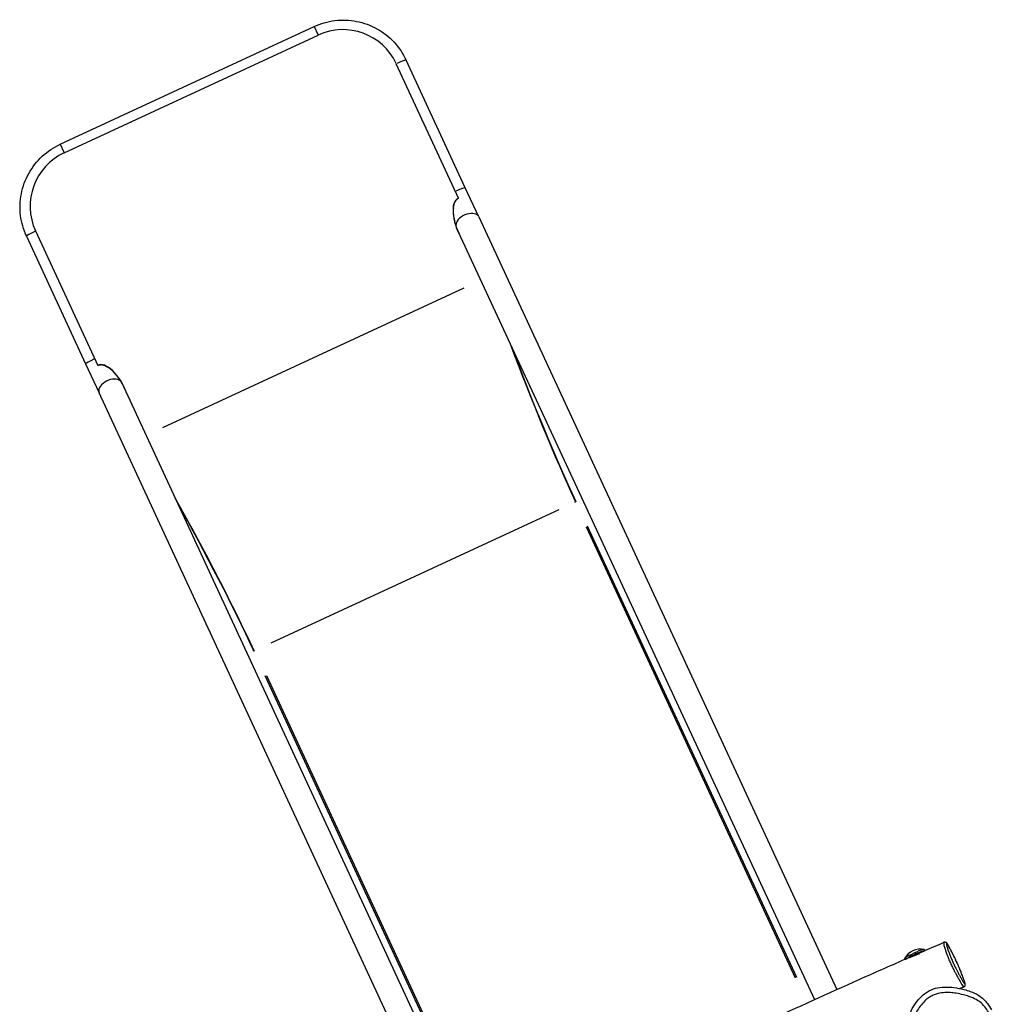
# Model space of a CAD drawing. Units: millimetres. Extents: x -5936 to 5040, y -4858 to 6847.
# Drawn here: x -3294 to -1969, y 3981 to 5319 of the extents above; entities that cross this region are included whole.
import ezdxf

# ---------------------------------------------------------------- set-up
doc = ezdxf.new("R2010")
doc.units = ezdxf.units.MM
doc.header["$LTSCALE"] = 75
doc.layers.add('SW_Toestellen', color=2, linetype='Continuous')

msp = doc.modelspace()

# ---------------------------------------------------------------- linework, layer by layer
at = {"layer": 'SW_Toestellen'}
for p, q in [((-3239.2, 5149.8), (-2894.3, 5309.7)), ((-3233.8, 5138.1), (-2888.9, 5298)), ((-2894.3, 5309.7), (-2889.4, 5299)), ((-2698, 5076.5), (-2782.8, 5259.2)), ((-2688.9, 5090.6), (-2769.3, 5264)), ((-3239.2, 5149.8), (-3234.3, 5139.1)), ((-2670.5, 5051), (-2688.9, 5090.6)), ((-2670.5, 5051), (-2183.9, 4001.5)), ((-3272.8, 5032), (-3188.1, 4849.2)), ((-2701.2, 5037), (-2701.1, 5036.8)), ((-2701.1, 5036.8), (-2214.6, 3987.6)), ((-3285.2, 5024.8), (-3204.8, 4851.4)), ((-3099.8, 4764.8), (-2690.6, 4954.6)), ((-3204.8, 4851.4), (-3186.4, 4811.8)), ((-3155.8, 4826), (-3155.9, 4826.1)), ((-2669.6, 3777.5), (-3155.8, 4826)), ((-2700.4, 3763.8), (-3186.4, 4811.8)), ((-2538.8, 4664.4), (-2539, 4665.8)), ((-2539, 4665.8), (-2538.7, 4665.1)), ((-2561.8, 4653.2), (-2953, 4471.8)), ((-2240.4, 4017), (-2524.3, 4629.3)), ((-2238.6, 4017.9), (-2522.9, 4631)), ((-2976.4, 4461.5), (-2977.3, 4462.6)), ((-2977, 4461.8), (-2977.3, 4462.6)), ((-2961.2, 4427.8), (-2677.2, 3815.2)), ((-2959, 4427.8), (-2675.3, 3816)), ((-2065.2, 4055.9), (-2064.5, 4054.2)), ((-2092.1, 4043.4), (-2091.7, 4042.4)), ((-2084.1, 4045.4), (-2073.4, 4050.6)), ((-2084.1, 4045.4), (-2083.9, 4045.1)), ((-2073.4, 4050.6), (-2072.7, 4050.4)), ((-2073.4, 4050.6), (-2072.8, 4049.4))]:
    msp.add_line(p, q, dxfattribs=at)
msp.add_arc((-2070.1, 4031.2), 25.2, 79.1422, 150.6104, dxfattribs=at)
for centre, major_axis, ratio, start_param, end_param in [((-2855.3, 5225.6), (72.6, 33.7), 0.997564, 0, 1.570796), ((-2784.6, 5256.9), (15.3, 7.1), 0.069756, 0.070721, 1.343701), ((-3200.2, 5065.7), (-72.6, -33.7), 0.997564, 4.712389, 6.283185), ((-2704.2, 5083.5), (15.3, 7.1), 0.069756, 0.070721, 1.343701), ((-2686.2, 5042.6), (12, -33.8), 0.445511, 3.130204, 5.123458), ((-2686.2, 5042.6), (-8.6, 35.8), 0.40433, 0.240885, 0.252972), ((-2686.1, 5042.4), (12, -33.8), 0.445511, 3.877896, 4.917756), ((-2685.8, 5043.9), (15.3, 7.1), 0.615661, 0.151951, 2.887062), ((-3269.9, 5031.9), (-15.3, -7.1), 0.069756, 4.939484, 6.212464), ((-2685.8, 5043.9), (-15.3, -7.1), 0.615661, 6.266168, 6.28229), ((-2598.4, 5043.4), (192.1, -572.2), 0.137298, 4.95584, 5.390315), ((-2596.3, 5034.3), (191, -564.9), 0.136837, 4.950475, 5.379251), ((-3189.5, 4858.5), (-15.3, -7.1), 0.069756, 4.939484, 6.212464), ((-3169.8, 4818.3), (18.1, -31), 0.445511, 1.159727, 3.152982), ((-3169.8, 4818.3), (21.7, -29.7), 0.40433, 2.888621, 2.900708), ((-3169.8, 4818.2), (18.1, -31), 0.445511, 1.36543, 2.405289), ((-3171.1, 4818.9), (-15.3, -7.1), 0.615661, 3.396124, 6.131235), ((-3171.1, 4818.9), (15.3, 7.1), 0.615661, 0.000896, 0.017018), ((-3227.2, 4751.9), (312.6, -516.3), 0.137298, 0.89287, 1.327345), ((-3221.6, 4744.3), (307.8, -510.8), 0.136837, 0.903935, 1.33271), ((-2540.6, 4664.4), (1.81, 0.84), 0.615661, 4.712389, 6.108652), ((-2975.3, 4462.9), (-1.81, -0.84), 0.615661, 0.174533, 1.570796), ((-2078.7, 4049.6), (13.4, 6.2), 0.087156, 0, 3.141593), ((-2077.9, 4047.8), (13.4, 6.2), 0.087156, 0.042482, 2.836799), ((-2034.2, 4058), (2.63, 1.45), 0.703993, 6.200516, 6.278834)]:
    msp.add_ellipse(centre, major_axis=major_axis, ratio=ratio, start_param=start_param, end_param=end_param, dxfattribs=at)
for points, knots in [([(-2894.3, 5309.7), (-2885.4, 5313.9), (-2875.8, 5316.6), (-2856.2, 5319), (-2846.2, 5318.6), (-2826.9, 5314.8), (-2817.5, 5311.4), (-2800.3, 5301.8), (-2792.4, 5295.7), (-2779, 5281.3), (-2773.4, 5273), (-2769.3, 5264)], [1.570796, 1.570796, 1.570796, 1.570796, 1.884956, 1.884956, 2.199115, 2.199115, 2.513274, 2.513274, 2.827433, 2.827433, 3.141593, 3.141593, 3.141593, 3.141593]), ([(-3285.2, 5024.8), (-3289.3, 5033.8), (-3292, 5043.4), (-3294.4, 5062.9), (-3294, 5072.9), (-3290.2, 5092.2), (-3286.7, 5101.6), (-3277.1, 5118.8), (-3271, 5126.7), (-3256.5, 5140.1), (-3248.2, 5145.6), (-3239.2, 5149.8)], [6.283185, 6.283185, 6.283185, 6.283185, 6.597345, 6.597345, 6.911504, 6.911504, 7.225663, 7.225663, 7.539822, 7.539822, 7.853982, 7.853982, 7.853982, 7.853982]), ([(-2705.1, 5063.9), (-2705.1, 5064.3), (-2705, 5064.8), (-2704.7, 5066.9), (-2704.3, 5068.7), (-2703.3, 5071.1), (-2703, 5071.8), (-2702.3, 5073), (-2701.9, 5073.5), (-2701.3, 5074.2), (-2701, 5074.5), (-2700.3, 5075.1), (-2699.9, 5075.4), (-2699.1, 5075.9), (-2698.6, 5076.1), (-2698.2, 5076.3)], [-5.280917, -5.280917, -5.280917, -5.280917, -5.173364, -5.173364, -4.715229, -4.715229, -4.506371, -4.506371, -4.354224, -4.354224, -4.243355, -4.243355, -4.118843, -4.118843, -3.984867, -3.984867, -3.984867, -3.984867]), ([(-3187.9, 4849.2), (-3187.4, 4849.5), (-3186.9, 4849.7), (-3186, 4850), (-3185.5, 4850.1), (-3184.6, 4850.3), (-3184.2, 4850.3), (-3183.2, 4850.3), (-3182.6, 4850.2), (-3180.2, 4849.8), (-3178.4, 4849.1), (-3175.8, 4847.8), (-3174.9, 4847.2), (-3173.9, 4846.6)], [-3.427707, -3.427707, -3.427707, -3.427707, -3.281368, -3.281368, -3.15149, -3.15149, -3.033283, -3.033283, -2.869687, -2.869687, -2.368318, -2.368318, -2.077043, -2.077043, -2.077043, -2.077043]), ([(-2038.9, 4065), (-2038.9, 4065), (-2038.9, 4064.9), (-2038.9, 4064.5), (-2038.9, 4064.1), (-2038.8, 4063), (-2038.7, 4062.2), (-2038.3, 4060.5), (-2038.1, 4059.6), (-2037.4, 4057.1), (-2036.8, 4055.1), (-2035.4, 4051.2), (-2034.7, 4049.3), (-2033.2, 4045.6), (-2032.5, 4043.8), (-2030.9, 4040), (-2030, 4038), (-2028.2, 4034.2), (-2027.3, 4032.4), (-2025.7, 4029), (-2024.9, 4027.5), (-2023.4, 4024.6), (-2022.6, 4023.2), (-2021.6, 4021.3), (-2021.2, 4020.6), (-2020, 4018.4), (-2019.2, 4017), (-2017.6, 4014.1), (-2016.8, 4012.7), (-2015.3, 4010.2), (-2014.6, 4009), (-2013.4, 4007.1), (-2012.8, 4006.2), (-2012.3, 4005.5), (-2012.3, 4005.5), (-2012.2, 4005.4)], [0.28193, 0.28193, 0.28193, 0.28193, 0.482088, 0.482088, 1.074053, 1.074053, 1.937684, 1.937684, 2.544888, 2.544888, 3.592012, 3.592012, 4.370862, 4.370862, 5.022717, 5.022717, 5.674572, 5.674572, 6.264146, 6.264146, 6.79945, 6.79945, 7.334753, 7.334753, 7.628791, 7.628791, 8.313421, 8.313421, 9.164172, 9.164172, 10.002853, 10.002853, 10.841533, 10.841533, 10.920267, 10.920267, 10.920267, 10.920267]), ([(-2011.5, 4004.9), (-2011.2, 4005), (-2010.9, 4005.2), (-2010.3, 4005.6), (-2010.1, 4005.9), (-2009.8, 4006.4), (-2009.7, 4006.7), (-2009.6, 4007.1), (-2009.6, 4007.4), (-2009.5, 4007.8), (-2009.5, 4008), (-2009.6, 4008.7), (-2009.7, 4009), (-2010, 4010.3), (-2010.3, 4011.4), (-2011.2, 4014), (-2011.7, 4015.6), (-2013, 4019.2), (-2013.8, 4021.2), (-2015.3, 4025.1), (-2016.1, 4027.1), (-2017.5, 4030.4), (-2018, 4031.7), (-2019.1, 4034.1), (-2019.6, 4035.2), (-2021, 4038.4), (-2022, 4040.5), (-2024.1, 4044.9), (-2025.2, 4047.1), (-2027, 4050.8), (-2027.8, 4052.3), (-2029.5, 4055.6), (-2030.4, 4057.3), (-2032, 4060.2), (-2032.7, 4061.5), (-2034, 4063.6), (-2034.3, 4064.3), (-2035.5, 4065.2), (-2035.8, 4065.3), (-2036.6, 4065.6), (-2037.1, 4065.8), (-2038, 4065.7), (-2038.4, 4065.6), (-2038.7, 4065.5)], [11.511286, 11.511286, 11.511286, 11.511286, 11.555358, 11.555358, 11.601653, 11.601653, 11.658121, 11.658121, 11.730721, 11.730721, 11.839815, 11.839815, 12.112947, 12.112947, 12.827579, 12.827579, 13.71036, 13.71036, 14.704607, 14.704607, 15.544409, 15.544409, 16.052595, 16.052595, 16.461335, 16.461335, 17.226691, 17.226691, 18.117541, 18.117541, 18.773224, 18.773224, 19.588903, 19.588903, 20.318619, 20.318619, 21.028726, 21.028726, 21.183393, 21.183393, 21.35936, 21.35936, 21.45376, 21.45376, 21.45376, 21.45376]), ([(-2031.5, 4059.2), (-2031.2, 4058.7), (-2030.9, 4058.1), (-2029.7, 4056), (-2028.8, 4054.3), (-2027.3, 4051.4), (-2026.8, 4050.3), (-2025.4, 4047.6), (-2024.6, 4046), (-2023.3, 4043.2), (-2022.7, 4042), (-2021.9, 4040.2), (-2021.6, 4039.6), (-2020.7, 4037.6), (-2020, 4036.1), (-2018.8, 4033.5), (-2018.3, 4032.4), (-2017.3, 4029.8), (-2016.7, 4028.4), (-2015.6, 4025.8), (-2015.1, 4024.5), (-2013.9, 4021.6), (-2013.3, 4019.9), (-2012.4, 4017.3), (-2012, 4016.2), (-2011.3, 4014.2), (-2010.9, 4013.2), (-2010.4, 4011.6), (-2010.2, 4011), (-2010, 4010), (-2009.9, 4009.7), (-2009.8, 4009.1), (-2009.8, 4009), (-2009.9, 4008.7), (-2010.2, 4009), (-2011.1, 4010), (-2011.6, 4010.8), (-2012.8, 4012.7), (-2013.5, 4013.8), (-2014.9, 4016.2), (-2015.7, 4017.5), (-2017.2, 4020.2), (-2018, 4021.5), (-2019, 4023.5), (-2019.4, 4024.2), (-2020.3, 4026), (-2020.9, 4027.2), (-2022.2, 4029.8), (-2022.9, 4031.2), (-2024.3, 4034.1), (-2025.1, 4035.7), (-2026.6, 4039.1), (-2027.3, 4040.8), (-2028.8, 4044.2), (-2029.5, 4045.8), (-2030.8, 4049.1), (-2031.5, 4050.8), (-2032.8, 4054.5), (-2033.4, 4056.2), (-2034.1, 4058.6), (-2034.3, 4059.3), (-2034.7, 4061), (-2034.9, 4061.7), (-2035, 4062.7), (-2035, 4063.1), (-2035, 4063.6), (-2035, 4063.8), (-2034.8, 4064), (-2034.7, 4064), (-2034.5, 4064), (-2034.4, 4063.9), (-2034, 4063.5), (-2034, 4063.4), (-2033.6, 4062.9), (-2033.3, 4062.4), (-2032.5, 4061.1), (-2032, 4060.2), (-2031.5, 4059.2)], [-19.692456, -19.692456, -19.692456, -19.692456, -19.394411, -19.394411, -18.590391, -18.590391, -18.116378, -18.116378, -17.462824, -17.462824, -17.0244, -17.0244, -16.798793, -16.798793, -16.24776, -16.24776, -15.823605, -15.823605, -15.248886, -15.248886, -14.674166, -14.674166, -13.872136, -13.872136, -13.284429, -13.284429, -12.723938, -12.723938, -12.279854, -12.279854, -11.941005, -11.941005, -11.602157, -11.602157, -10.841533, -10.841533, -10.002853, -10.002853, -9.164172, -9.164172, -8.313421, -8.313421, -7.628791, -7.628791, -7.334753, -7.334753, -6.79945, -6.79945, -6.264146, -6.264146, -5.674572, -5.674572, -5.022717, -5.022717, -4.370862, -4.370862, -3.592012, -3.592012, -2.544888, -2.544888, -1.937684, -1.937684, -1.074053, -1.074053, -0.482088, -0.482088, 0.087329, 0.087329, 0.498158, 0.498158, 0.991244, 0.991244, 1.14481, 1.14481, 1.558802, 1.558802, 2.070393, 2.070393, 2.070393, 2.070393]), ([(-2792.8, 3723.2), (-2767.3, 3734.3), (-2741.9, 3745.4), (-2668, 3778.1), (-2619.7, 3799.8), (-2530.6, 3840.5), (-2489.6, 3859.5), (-2392.1, 3904.8), (-2336.1, 3931.6), (-2237.9, 3977.1), (-2196.1, 3996.1), (-2133.2, 4024.2), (-2112.4, 4033.3), (-2091.7, 4042.4)], [6.274116, 6.274116, 6.274116, 6.274116, 14.608174, 14.608174, 30.499283, 30.499283, 44.132584, 44.132584, 62.989693, 62.989693, 76.859088, 76.859088, 83.660448, 83.660448, 83.660448, 83.660448]), ([(-2090.9, 4042.2), (-2090.9, 4042.2), (-2091, 4042.3), (-2091.4, 4042.3), (-2091.7, 4042.3), (-2091.7, 4042.4)], [-0.5883097, -0.5883097, -0.5883097, -0.5883097, -0.5420009, -0.5420009, -0.12556, -0.12556, -0.12556, -0.12556]), ([(-2088.6, 3923.8), (-2089.5, 3926), (-2090.2, 3928.3), (-2091.1, 3933.2), (-2091.3, 3935.7), (-2091.5, 3941.4), (-2091.3, 3944.6), (-2090.3, 3951.8), (-2089.4, 3955.8), (-2086.8, 3964), (-2085.1, 3968.3), (-2081.1, 3976.4), (-2078.9, 3980.2), (-2074.2, 3986.5), (-2072, 3989.2), (-2067.6, 3993.4), (-2065.6, 3995.1), (-2061.8, 3997.8), (-2060, 3998.9), (-2054.7, 4001.6), (-2051, 4002.9), (-2043.2, 4004.5), (-2039, 4004.8), (-2031.7, 4004.7), (-2028.4, 4004.5), (-2020.4, 4003.4), (-2015.7, 4002.5), (-2008.3, 4000.6), (-2005.6, 3999.8), (-1998.8, 3997.4), (-1994.8, 3995.5), (-1988.8, 3991.7), (-1986.6, 3990), (-1982.7, 3986.3), (-1981, 3984.4), (-1977.4, 3979.6), (-1975.6, 3976.6), (-1974.1, 3973.6)], [-40.478178, -40.478178, -40.478178, -40.478178, -39.661411, -39.661411, -38.788877, -38.788877, -37.668015, -37.668015, -36.273907, -36.273907, -34.733125, -34.733125, -33.320064, -33.320064, -32.262009, -32.262009, -31.507812, -31.507812, -30.913296, -30.913296, -29.842476, -29.842476, -28.601051, -28.601051, -27.560514, -27.560514, -25.969219, -25.969219, -25.011819, -25.011819, -23.552992, -23.552992, -22.625399, -22.625399, -21.732852, -21.732852, -20.514823, -20.514823, -20.514823, -20.514823]), ([(-2068.5, 3903.3), (-2070.8, 3905.6), (-2073, 3907.9), (-2077, 3912.8), (-2078.9, 3915.3), (-2081.6, 3920), (-2082.6, 3922), (-2084.1, 3926.3), (-2084.6, 3928.5), (-2085.2, 3933.3), (-2085.4, 3935.9), (-2085.2, 3942), (-2084.7, 3945.6), (-2083.2, 3952.9), (-2082.1, 3956.6), (-2079, 3964.6), (-2077, 3969), (-2072.9, 3975.7), (-2071.2, 3978.3), (-2067.2, 3983.2), (-2065, 3985.5), (-2061, 3989), (-2059.3, 3990.2), (-2055.6, 3992.5), (-2053.7, 3993.5), (-2050, 3995), (-2048.2, 3995.5), (-2043.3, 3996.7), (-2040.2, 3997.1), (-2034.7, 3997.3), (-2032.3, 3997.3), (-2027.2, 3996.9), (-2024.5, 3996.6), (-2018.6, 3995.7), (-2015.3, 3995), (-2009.6, 3993.6), (-2007.1, 3992.9), (-2001.1, 3990.9), (-1997.7, 3989.4), (-1992.2, 3986.3), (-1990.1, 3984.9), (-1985.6, 3981), (-1983.4, 3978.6), (-1979.8, 3973.6), (-1978.4, 3971.1), (-1976.2, 3966.5), (-1975.3, 3964.6), (-1973.2, 3958.8), (-1972, 3955), (-1970.3, 3947), (-1969.6, 3942.9), (-1968.8, 3934.1), (-1968.7, 3929.3), (-1969.4, 3921), (-1969.9, 3917.4), (-1971.9, 3909.2), (-1973.5, 3904.6), (-1977.9, 3897.1), (-1980.2, 3894), (-1986.1, 3888.4), (-1989.7, 3885.8), (-1997.8, 3881.9), (-2002.2, 3880.6), (-2009.5, 3879.4), (-2012.4, 3879.1), (-2020.7, 3879), (-2026, 3879.7), (-2035.8, 3882.2), (-2040.4, 3883.9), (-2049.4, 3888.3), (-2053.7, 3891), (-2061.6, 3896.9), (-2065.2, 3900), (-2068.5, 3903.3)], [-43.657558, -43.657558, -43.657558, -43.657558, -42.423456, -42.423456, -41.189354, -41.189354, -40.303734, -40.303734, -39.418114, -39.418114, -38.421199, -38.421199, -37.081839, -37.081839, -35.685369, -35.685369, -34.01966, -34.01966, -32.97931, -32.97931, -31.938965, -31.938965, -31.250925, -31.250925, -30.571139, -30.571139, -29.974769, -29.974769, -28.96591, -28.96591, -28.15729, -28.15729, -27.251523, -27.251523, -26.100149, -26.100149, -25.187364, -25.187364, -23.852435, -23.852435, -22.872523, -22.872523, -21.604855, -21.604855, -20.463763, -20.463763, -19.629049, -19.629049, -18.038504, -18.038504, -16.423419, -16.423419, -14.596727, -14.596727, -13.234043, -13.234043, -11.482783, -11.482783, -10.204426, -10.204426, -8.808463, -8.808463, -7.353329, -7.353329, -6.401289, -6.401289, -4.588953, -4.588953, -2.816153, -2.816153, -0.915308, -0.915308, 0.916205, 0.916205, 0.916205, 0.916205])]:
    msp.add_open_spline(points, degree=3, knots=knots, dxfattribs=at)
for points in [[(-2064.4, 4054.1), (-2067.1, 4052.9), (-2069.9, 4051.7), (-2072.7, 4050.4)], [(-2064.5, 4054.3), (-2055.9, 4058), (-2047.3, 4061.7), (-2038.7, 4065.5)], [(-2064.5, 4054.2), (-2064.4, 4054.2), (-2064.4, 4054.1), (-2064.4, 4054.1)], [(-2084.1, 4045.3), (-2086.3, 4044.3), (-2088.6, 4043.3), (-2090.9, 4042.2)], [(-2072.8, 4049.4), (-2076.6, 4047.9), (-2080.2, 4046.5), (-2083.9, 4045.1)], [(-2072.7, 4050.4), (-2072.8, 4050.2), (-2072.8, 4049.8), (-2072.8, 4049.4)], [(-2011.5, 4004.9), (-2013.3, 4004.1), (-2015.1, 4003.4), (-2016.9, 4002.7)]]:
    msp.add_open_spline(points, degree=3, dxfattribs=at)

doc.saveas('drawing.dxf')
